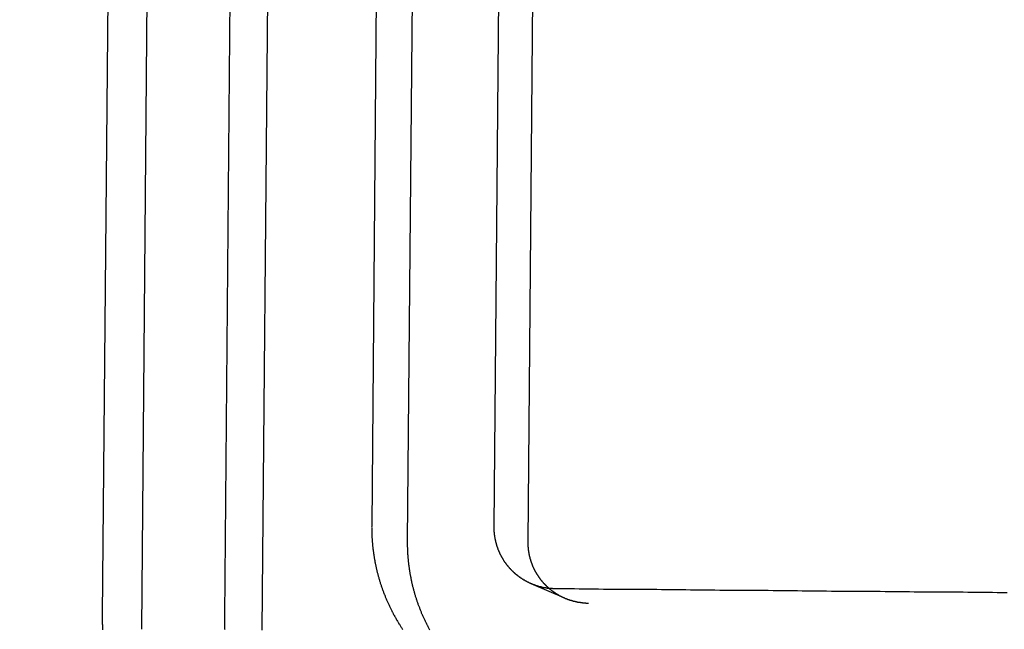
# Model space of a CAD drawing. Extents: x -59 to 285, y -226 to 1500.
# Drawn here: x -12 to -8, y 631 to 634 of the extents above; entities that cross this region are included whole.
import ezdxf

# ---------------------------------------------------------------- set-up
doc = ezdxf.new("R2010")
doc.units = 0
doc.header["$LTSCALE"] = 10
doc.linetypes.add('VERDECKT', pattern=[9.525, 6.35, -3.175])
doc.layers.get('0').update_dxf_attribs({"linetype": 'CONTINUOUS'})
doc.layers.add('STEMPEL', color=3, linetype='CONTINUOUS')

# ---------------------------------------------------------------- blocks, each defined once
blk = doc.blocks.new('A$CA80A59C8')
at = {"color": 1, "linetype": 'VERDECKT', "extrusion": (0, 1, -2e-16)}
for p, q in [((-11.864111, 636.806701), (-11.909926, 631.556901)), ((-11.409945, 631.552537), (-11.36413, 636.802337)), ((-10.767281, 636.797129), (-10.809823, 631.922314)), ((-10.309842, 631.917951), (-10.2673, 636.792765)), ((-11.704873, 636.680057), (-11.750085, 631.499333)), ((-11.256683, 631.495028), (-11.211471, 636.675751)), ((-10.622475, 636.670611), (-10.664457, 631.859939)), ((-10.171055, 631.855633), (-10.129073, 636.666305)), ((-10.021482, 631.625665), (-10.158275, 631.684916))]:
    blk.add_line(p, q, dxfattribs=at)
at = {"color": 1}
for points in [[(-10.8098, 631.922, 0), (-10.8098, 631.919, 0), (-10.8099, 631.916, 0), (-10.8098, 631.913, 0), (-10.8098, 631.91, 0), (-10.8098, 631.907, 0), (-10.8098, 631.904, 0), (-10.8097, 631.901, 0), (-10.8096, 631.898, 0), (-10.8096, 631.895, 0), (-10.8095, 631.892, 0), (-10.8094, 631.889, 0), (-10.8092, 631.886, 0), (-10.8091, 631.883, 0), (-10.809, 631.88, 0), (-10.8088, 631.876, 0), (-10.8086, 631.873, 0), (-10.8085, 631.87, 0), (-10.8083, 631.867, 0), (-10.8081, 631.864, 0), (-10.8078, 631.861, 0), (-10.8076, 631.858, 0), (-10.8074, 631.855, 0), (-10.8071, 631.852, 0), (-10.8068, 631.849, 0), (-10.8066, 631.846, 0), (-10.8063, 631.842, 0), (-10.8059, 631.839, 0), (-10.8056, 631.836, 0), (-10.8053, 631.833, 0), (-10.8049, 631.83, 0), (-10.8046, 631.827, 0), (-10.8042, 631.824, 0), (-10.8038, 631.821, 0), (-10.8034, 631.818, 0), (-10.803, 631.815, 0), (-10.8026, 631.811, 0), (-10.8021, 631.808, 0), (-10.8017, 631.805, 0), (-10.8012, 631.802, 0), (-10.8007, 631.799, 0), (-10.8002, 631.796, 0), (-10.7997, 631.793, 0), (-10.7992, 631.79, 0), (-10.7987, 631.787, 0), (-10.7981, 631.784, 0), (-10.7976, 631.78, 0), (-10.797, 631.777, 0), (-10.7964, 631.774, 0), (-10.7958, 631.771, 0), (-10.7952, 631.768, 0), (-10.7946, 631.765, 0), (-10.7939, 631.762, 0), (-10.7933, 631.759, 0), (-10.7926, 631.756, 0), (-10.7919, 631.753, 0), (-10.7912, 631.749, 0), (-10.7905, 631.746, 0), (-10.7898, 631.743, 0), (-10.7891, 631.74, 0), (-10.7883, 631.737, 0), (-10.7876, 631.734, 0), (-10.7868, 631.731, 0), (-10.786, 631.728, 0), (-10.7852, 631.725, 0), (-10.7844, 631.722, 0), (-10.7836, 631.719, 0), (-10.7827, 631.716, 0), (-10.7819, 631.713, 0), (-10.781, 631.71, 0), (-10.7801, 631.707, 0), (-10.7792, 631.704, 0), (-10.7783, 631.7, 0), (-10.7774, 631.697, 0), (-10.7765, 631.694, 0), (-10.7756, 631.691, 0), (-10.7746, 631.688, 0), (-10.7736, 631.685, 0), (-10.7727, 631.682, 0), (-10.7717, 631.679, 0), (-10.7707, 631.676, 0), (-10.7697, 631.673, 0), (-10.7686, 631.67, 0), (-10.7676, 631.667, 0), (-10.7665, 631.664, 0), (-10.7655, 631.661, 0), (-10.7644, 631.658, 0), (-10.7633, 631.655, 0), (-10.7622, 631.652, 0), (-10.7611, 631.649, 0), (-10.7599, 631.646, 0), (-10.7588, 631.643, 0), (-10.7576, 631.641, 0), (-10.7565, 631.638, 0), (-10.7553, 631.635, 0), (-10.7541, 631.632, 0), (-10.7529, 631.629, 0), (-10.7517, 631.626, 0), (-10.7504, 631.623, 0), (-10.7492, 631.62, 0), (-10.748, 631.617, 0), (-10.7467, 631.614, 0), (-10.7454, 631.611, 0), (-10.7441, 631.608, 0), (-10.7428, 631.606, 0), (-10.7415, 631.603, 0), (-10.7402, 631.6, 0), (-10.7388, 631.597, 0), (-10.7375, 631.594, 0), (-10.7361, 631.591, 0), (-10.7347, 631.588, 0), (-10.7334, 631.586, 0), (-10.732, 631.583, 0), (-10.7305, 631.58, 0), (-10.7291, 631.577, 0), (-10.7277, 631.574, 0), (-10.7263, 631.571, 0), (-10.7248, 631.569, 0), (-10.7233, 631.566, 0), (-10.7219, 631.563, 0), (-10.7204, 631.56, 0), (-10.7189, 631.558, 0), (-10.7174, 631.555, 0), (-10.7158, 631.552, 0), (-10.7143, 631.549, 0), (-10.7128, 631.547, 0), (-10.7112, 631.544, 0), (-10.7097, 631.541, 0), (-10.7081, 631.538, 0), (-10.7065, 631.536, 0), (-10.7049, 631.533, 0), (-10.7033, 631.53, 0), (-10.7017, 631.528, 0), (-10.7001, 631.525, 0), (-10.6985, 631.522, 0), (-10.6968, 631.52, 0), (-10.6952, 631.517, 0), (-10.6935, 631.514, 0), (-10.6918, 631.512, 0), (-10.6902, 631.509, 0), (-10.6885, 631.507, 0), (-10.6868, 631.504, 0), (-10.6851, 631.501, 0), (-10.6834, 631.499, 0)], [(-10.0605, 631.664, 0), (-10.0617, 631.664, 0), (-10.0629, 631.664, 0), (-10.064, 631.664, 0), (-10.0652, 631.664, 0), (-10.0664, 631.664, 0), (-10.0676, 631.664, 0), (-10.0688, 631.664, 0), (-10.07, 631.664, 0), (-10.0712, 631.665, 0), (-10.0724, 631.665, 0), (-10.0736, 631.665, 0), (-10.0748, 631.665, 0), (-10.076, 631.665, 0), (-10.0772, 631.665, 0), (-10.0784, 631.665, 0), (-10.0796, 631.665, 0), (-10.0808, 631.665, 0), (-10.082, 631.665, 0), (-10.0832, 631.665, 0), (-10.0844, 631.666, 0), (-10.0856, 631.666, 0), (-10.0868, 631.666, 0), (-10.088, 631.666, 0), (-10.0892, 631.666, 0), (-10.0904, 631.666, 0), (-10.0916, 631.666, 0), (-10.0929, 631.667, 0), (-10.0941, 631.667, 0), (-10.0953, 631.667, 0), (-10.0965, 631.667, 0), (-10.0977, 631.667, 0), (-10.0989, 631.668, 0), (-10.1001, 631.668, 0), (-10.1013, 631.668, 0), (-10.1025, 631.668, 0), (-10.1037, 631.668, 0), (-10.105, 631.669, 0), (-10.1062, 631.669, 0), (-10.1074, 631.669, 0), (-10.1086, 631.669, 0), (-10.1098, 631.67, 0), (-10.111, 631.67, 0), (-10.1122, 631.67, 0), (-10.1134, 631.67, 0), (-10.1146, 631.671, 0), (-10.1158, 631.671, 0), (-10.117, 631.671, 0), (-10.1182, 631.672, 0), (-10.1194, 631.672, 0), (-10.1206, 631.672, 0), (-10.1218, 631.672, 0), (-10.123, 631.673, 0), (-10.1242, 631.673, 0), (-10.1254, 631.673, 0), (-10.1266, 631.674, 0), (-10.1278, 631.674, 0), (-10.129, 631.674, 0), (-10.1302, 631.675, 0), (-10.1314, 631.675, 0), (-10.1326, 631.675, 0), (-10.1338, 631.676, 0), (-10.135, 631.676, 0), (-10.1362, 631.677, 0), (-10.1374, 631.677, 0), (-10.1385, 631.677, 0), (-10.1397, 631.678, 0), (-10.1409, 631.678, 0), (-10.1421, 631.679, 0), (-10.1433, 631.679, 0), (-10.1444, 631.679, 0), (-10.1456, 631.68, 0), (-10.1468, 631.68, 0), (-10.1479, 631.681, 0), (-10.1491, 631.681, 0), (-10.1503, 631.682, 0), (-10.1514, 631.682, 0), (-10.1526, 631.683, 0), (-10.1538, 631.683, 0), (-10.1549, 631.683, 0), (-10.1561, 631.684, 0), (-10.1572, 631.684, 0), (-10.1584, 631.685, 0), (-10.1595, 631.685, 0), (-10.1606, 631.686, 0), (-10.1618, 631.686, 0), (-10.1629, 631.687, 0), (-10.1641, 631.688, 0), (-10.1652, 631.688, 0), (-10.1663, 631.689, 0), (-10.1674, 631.689, 0), (-10.1686, 631.69, 0), (-10.1697, 631.69, 0), (-10.1708, 631.691, 0), (-10.1719, 631.691, 0), (-10.173, 631.692, 0), (-10.1741, 631.692, 0), (-10.1752, 631.693, 0), (-10.1763, 631.694, 0), (-10.1774, 631.694, 0), (-10.1785, 631.695, 0), (-10.1796, 631.695, 0), (-10.1807, 631.696, 0), (-10.1818, 631.697, 0), (-10.1829, 631.697, 0), (-10.1839, 631.698, 0), (-10.185, 631.699, 0), (-10.1861, 631.699, 0), (-10.1872, 631.7, 0), (-10.1882, 631.7, 0), (-10.1893, 631.701, 0), (-10.1903, 631.702, 0), (-10.1914, 631.702, 0), (-10.1924, 631.703, 0), (-10.1935, 631.704, 0), (-10.1945, 631.704, 0), (-10.1956, 631.705, 0), (-10.1966, 631.706, 0), (-10.1976, 631.706, 0), (-10.1987, 631.707, 0), (-10.1997, 631.708, 0), (-10.2007, 631.708, 0), (-10.2017, 631.709, 0), (-10.2027, 631.71, 0), (-10.2037, 631.711, 0), (-10.2047, 631.711, 0), (-10.2057, 631.712, 0), (-10.2067, 631.713, 0), (-10.2077, 631.713, 0), (-10.2087, 631.714, 0), (-10.2097, 631.715, 0), (-10.2107, 631.716, 0), (-10.2116, 631.716, 0), (-10.2126, 631.717, 0), (-10.2136, 631.718, 0), (-10.2145, 631.719, 0), (-10.2155, 631.719, 0), (-10.2164, 631.72, 0), (-10.2174, 631.721, 0), (-10.2183, 631.722, 0), (-10.2193, 631.722, 0), (-10.2202, 631.723, 0), (-10.2211, 631.724, 0), (-10.222, 631.725, 0), (-10.223, 631.726, 0), (-10.2239, 631.726, 0), (-10.2248, 631.727, 0), (-10.2257, 631.728, 0), (-10.2266, 631.729, 0), (-10.2275, 631.73, 0), (-10.2284, 631.73, 0), (-10.2292, 631.731, 0), (-10.2301, 631.732, 0), (-10.231, 631.733, 0), (-10.2319, 631.734, 0), (-10.2327, 631.735, 0), (-10.2336, 631.735, 0), (-10.2344, 631.736, 0), (-10.2353, 631.737, 0), (-10.2361, 631.738, 0), (-10.237, 631.739, 0), (-10.2378, 631.74, 0), (-10.2386, 631.74, 0), (-10.2394, 631.741, 0), (-10.2403, 631.742, 0), (-10.2411, 631.743, 0), (-10.2419, 631.744, 0), (-10.2427, 631.745, 0), (-10.2435, 631.746, 0), (-10.2443, 631.746, 0), (-10.2451, 631.747, 0), (-10.2459, 631.748, 0), (-10.2467, 631.749, 0), (-10.2475, 631.75, 0), (-10.2483, 631.751, 0), (-10.2491, 631.752, 0), (-10.2499, 631.753, 0), (-10.2506, 631.754, 0), (-10.2514, 631.755, 0), (-10.2522, 631.756, 0), (-10.253, 631.756, 0), (-10.2537, 631.757, 0), (-10.2545, 631.758, 0), (-10.2552, 631.759, 0), (-10.256, 631.76, 0), (-10.2568, 631.761, 0), (-10.2575, 631.762, 0), (-10.2583, 631.763, 0), (-10.259, 631.764, 0), (-10.2597, 631.765, 0), (-10.2605, 631.766, 0), (-10.2612, 631.767, 0), (-10.2619, 631.768, 0), (-10.2626, 631.769, 0), (-10.2634, 631.77, 0), (-10.2641, 631.771, 0), (-10.2648, 631.772, 0), (-10.2655, 631.773, 0), (-10.2662, 631.774, 0), (-10.2669, 631.775, 0), (-10.2676, 631.776, 0), (-10.2683, 631.777, 0), (-10.269, 631.778, 0), (-10.2696, 631.779, 0), (-10.2703, 631.78, 0), (-10.271, 631.782, 0), (-10.2716, 631.783, 0), (-10.2723, 631.784, 0), (-10.273, 631.785, 0), (-10.2736, 631.786, 0), (-10.2743, 631.787, 0), (-10.2749, 631.788, 0), (-10.2755, 631.789, 0), (-10.2762, 631.79, 0), (-10.2768, 631.791, 0), (-10.2774, 631.792, 0), (-10.278, 631.793, 0), (-10.2787, 631.795, 0), (-10.2793, 631.796, 0), (-10.2799, 631.797, 0), (-10.2805, 631.798, 0), (-10.2811, 631.799, 0), (-10.2816, 631.8, 0), (-10.2822, 631.801, 0), (-10.2828, 631.802, 0), (-10.2834, 631.803, 0), (-10.2839, 631.805, 0), (-10.2845, 631.806, 0), (-10.285, 631.807, 0), (-10.2856, 631.808, 0), (-10.2861, 631.809, 0), (-10.2867, 631.81, 0), (-10.2872, 631.811, 0), (-10.2877, 631.813, 0), (-10.2883, 631.814, 0), (-10.2888, 631.815, 0), (-10.2893, 631.816, 0), (-10.2898, 631.817, 0), (-10.2903, 631.818, 0), (-10.2908, 631.82, 0), (-10.2912, 631.821, 0), (-10.2917, 631.822, 0), (-10.2922, 631.823, 0), (-10.2927, 631.824, 0), (-10.2931, 631.826, 0), (-10.2936, 631.827, 0), (-10.294, 631.828, 0), (-10.2945, 631.829, 0), (-10.2949, 631.83, 0), (-10.2953, 631.832, 0), (-10.2957, 631.833, 0), (-10.2962, 631.834, 0), (-10.2966, 631.835, 0), (-10.297, 631.836, 0), (-10.2974, 631.838, 0), (-10.2978, 631.839, 0), (-10.2981, 631.84, 0), (-10.2985, 631.841, 0), (-10.2989, 631.842, 0), (-10.2993, 631.844, 0), (-10.2996, 631.845, 0), (-10.3, 631.846, 0), (-10.3003, 631.847, 0), (-10.3007, 631.849, 0), (-10.301, 631.85, 0), (-10.3013, 631.851, 0), (-10.3017, 631.852, 0), (-10.302, 631.853, 0), (-10.3023, 631.855, 0), (-10.3026, 631.856, 0), (-10.3029, 631.857, 0), (-10.3032, 631.858, 0), (-10.3035, 631.86, 0), (-10.3037, 631.861, 0), (-10.304, 631.862, 0), (-10.3043, 631.863, 0), (-10.3045, 631.865, 0), (-10.3048, 631.866, 0), (-10.305, 631.867, 0), (-10.3053, 631.868, 0), (-10.3055, 631.87, 0), (-10.3057, 631.871, 0), (-10.306, 631.872, 0), (-10.3062, 631.873, 0), (-10.3064, 631.875, 0), (-10.3066, 631.876, 0), (-10.3068, 631.877, 0), (-10.307, 631.878, 0), (-10.3072, 631.88, 0), (-10.3074, 631.881, 0), (-10.3075, 631.882, 0), (-10.3077, 631.883, 0), (-10.3079, 631.885, 0), (-10.308, 631.886, 0), (-10.3082, 631.887, 0), (-10.3083, 631.888, 0), (-10.3084, 631.89, 0), (-10.3086, 631.891, 0), (-10.3087, 631.892, 0), (-10.3088, 631.893, 0), (-10.3089, 631.895, 0), (-10.309, 631.896, 0), (-10.3091, 631.897, 0), (-10.3092, 631.898, 0), (-10.3093, 631.899, 0), (-10.3094, 631.901, 0), (-10.3095, 631.902, 0), (-10.3095, 631.903, 0), (-10.3096, 631.904, 0), (-10.3096, 631.906, 0), (-10.3097, 631.907, 0), (-10.3097, 631.908, 0), (-10.3098, 631.909, 0), (-10.3098, 631.911, 0), (-10.3098, 631.912, 0), (-10.3098, 631.913, 0), (-10.3098, 631.914, 0), (-10.3099, 631.916, 0), (-10.3098, 631.917, 0), (-10.3098, 631.918, 0)], [(-10.6645, 631.86, 0), (-10.6645, 631.857, 0), (-10.6645, 631.854, 0), (-10.6645, 631.851, 0), (-10.6645, 631.848, 0), (-10.6644, 631.845, 0), (-10.6644, 631.842, 0), (-10.6643, 631.839, 0), (-10.6643, 631.836, 0), (-10.6642, 631.833, 0), (-10.6641, 631.83, 0), (-10.664, 631.827, 0), (-10.6639, 631.824, 0), (-10.6638, 631.821, 0), (-10.6636, 631.818, 0), (-10.6635, 631.815, 0), (-10.6633, 631.812, 0), (-10.6631, 631.809, 0), (-10.6629, 631.806, 0), (-10.6627, 631.802, 0), (-10.6625, 631.799, 0), (-10.6623, 631.796, 0), (-10.662, 631.793, 0), (-10.6618, 631.79, 0), (-10.6615, 631.787, 0), (-10.6612, 631.784, 0), (-10.6609, 631.781, 0), (-10.6606, 631.778, 0), (-10.6603, 631.775, 0), (-10.66, 631.772, 0), (-10.6596, 631.769, 0), (-10.6593, 631.766, 0), (-10.6589, 631.763, 0), (-10.6585, 631.76, 0), (-10.6581, 631.757, 0), (-10.6577, 631.754, 0), (-10.6573, 631.751, 0), (-10.6569, 631.747, 0), (-10.6564, 631.744, 0), (-10.656, 631.741, 0), (-10.6555, 631.738, 0), (-10.655, 631.735, 0), (-10.6545, 631.732, 0), (-10.654, 631.729, 0), (-10.6535, 631.726, 0), (-10.6529, 631.723, 0), (-10.6524, 631.72, 0), (-10.6518, 631.717, 0), (-10.6512, 631.714, 0), (-10.6506, 631.711, 0), (-10.65, 631.708, 0), (-10.6494, 631.705, 0), (-10.6488, 631.702, 0), (-10.6481, 631.699, 0), (-10.6475, 631.695, 0), (-10.6468, 631.692, 0), (-10.6461, 631.689, 0), (-10.6454, 631.686, 0), (-10.6447, 631.683, 0), (-10.644, 631.68, 0), (-10.6432, 631.677, 0), (-10.6425, 631.674, 0), (-10.6417, 631.671, 0), (-10.6409, 631.668, 0), (-10.6402, 631.665, 0), (-10.6394, 631.662, 0), (-10.6385, 631.659, 0), (-10.6377, 631.656, 0), (-10.6369, 631.653, 0), (-10.636, 631.65, 0), (-10.6352, 631.647, 0), (-10.6343, 631.644, 0), (-10.6334, 631.641, 0), (-10.6325, 631.638, 0), (-10.6316, 631.635, 0), (-10.6306, 631.632, 0), (-10.6297, 631.629, 0), (-10.6288, 631.626, 0), (-10.6278, 631.623, 0), (-10.6268, 631.62, 0), (-10.6258, 631.617, 0), (-10.6248, 631.614, 0), (-10.6238, 631.611, 0), (-10.6228, 631.608, 0), (-10.6217, 631.605, 0), (-10.6207, 631.602, 0), (-10.6196, 631.599, 0), (-10.6185, 631.596, 0), (-10.6174, 631.594, 0), (-10.6163, 631.591, 0), (-10.6152, 631.588, 0), (-10.6141, 631.585, 0), (-10.613, 631.582, 0), (-10.6118, 631.579, 0), (-10.6106, 631.576, 0), (-10.6095, 631.573, 0), (-10.6083, 631.57, 0), (-10.6071, 631.567, 0), (-10.6059, 631.564, 0), (-10.6046, 631.562, 0), (-10.6034, 631.559, 0), (-10.6022, 631.556, 0), (-10.6009, 631.553, 0), (-10.5996, 631.55, 0), (-10.5983, 631.547, 0), (-10.597, 631.544, 0), (-10.5957, 631.542, 0), (-10.5944, 631.539, 0), (-10.5931, 631.536, 0), (-10.5917, 631.533, 0), (-10.5904, 631.53, 0), (-10.589, 631.528, 0), (-10.5876, 631.525, 0), (-10.5862, 631.522, 0), (-10.5848, 631.519, 0), (-10.5834, 631.516, 0), (-10.582, 631.514, 0), (-10.5806, 631.511, 0), (-10.5791, 631.508, 0), (-10.5776, 631.505, 0), (-10.5762, 631.503, 0), (-10.5747, 631.5, 0), (-10.5732, 631.497, 0)], [(-9.92498, 631.605, 0), (-9.92614, 631.605, 0), (-9.92731, 631.605, 0), (-9.92848, 631.605, 0), (-9.92966, 631.605, 0), (-9.93083, 631.605, 0), (-9.932, 631.605, 0), (-9.93318, 631.605, 0), (-9.93436, 631.605, 0), (-9.93554, 631.606, 0), (-9.93672, 631.606, 0), (-9.9379, 631.606, 0), (-9.93908, 631.606, 0), (-9.94027, 631.606, 0), (-9.94145, 631.606, 0), (-9.94264, 631.606, 0), (-9.94382, 631.606, 0), (-9.94501, 631.606, 0), (-9.9462, 631.606, 0), (-9.94739, 631.606, 0), (-9.94858, 631.607, 0), (-9.94977, 631.607, 0), (-9.95096, 631.607, 0), (-9.95215, 631.607, 0), (-9.95334, 631.607, 0), (-9.95454, 631.607, 0), (-9.95573, 631.607, 0), (-9.95692, 631.608, 0), (-9.95812, 631.608, 0), (-9.95931, 631.608, 0), (-9.96051, 631.608, 0), (-9.9617, 631.608, 0), (-9.96289, 631.609, 0), (-9.96409, 631.609, 0), (-9.96528, 631.609, 0), (-9.96648, 631.609, 0), (-9.96767, 631.609, 0), (-9.96887, 631.61, 0), (-9.97006, 631.61, 0), (-9.97125, 631.61, 0), (-9.97245, 631.61, 0), (-9.97364, 631.611, 0), (-9.97483, 631.611, 0), (-9.97602, 631.611, 0), (-9.97721, 631.611, 0), (-9.97841, 631.612, 0), (-9.9796, 631.612, 0), (-9.98078, 631.612, 0), (-9.98197, 631.612, 0), (-9.98316, 631.613, 0), (-9.98435, 631.613, 0), (-9.98553, 631.613, 0), (-9.98672, 631.614, 0), (-9.9879, 631.614, 0), (-9.98909, 631.614, 0), (-9.99027, 631.615, 0), (-9.99145, 631.615, 0), (-9.99263, 631.615, 0), (-9.99381, 631.616, 0), (-9.99498, 631.616, 0), (-9.99616, 631.616, 0), (-9.99733, 631.617, 0), (-9.99851, 631.617, 0), (-9.99968, 631.617, 0), (-10.0008, 631.618, 0), (-10.002, 631.618, 0), (-10.0032, 631.619, 0), (-10.0043, 631.619, 0), (-10.0055, 631.619, 0), (-10.0067, 631.62, 0), (-10.0078, 631.62, 0), (-10.009, 631.621, 0), (-10.0101, 631.621, 0), (-10.0113, 631.622, 0), (-10.0124, 631.622, 0), (-10.0136, 631.622, 0), (-10.0147, 631.623, 0), (-10.0159, 631.623, 0), (-10.017, 631.624, 0), (-10.0182, 631.624, 0), (-10.0193, 631.625, 0), (-10.0204, 631.625, 0), (-10.0216, 631.626, 0), (-10.0227, 631.626, 0), (-10.0238, 631.627, 0), (-10.0249, 631.627, 0), (-10.0261, 631.628, 0), (-10.0272, 631.628, 0), (-10.0283, 631.629, 0), (-10.0294, 631.629, 0), (-10.0305, 631.63, 0), (-10.0316, 631.63, 0), (-10.0327, 631.631, 0), (-10.0338, 631.631, 0), (-10.0349, 631.632, 0), (-10.036, 631.633, 0), (-10.0371, 631.633, 0), (-10.0382, 631.634, 0), (-10.0393, 631.634, 0), (-10.0404, 631.635, 0), (-10.0415, 631.635, 0), (-10.0425, 631.636, 0), (-10.0436, 631.637, 0), (-10.0447, 631.637, 0), (-10.0458, 631.638, 0), (-10.0468, 631.638, 0), (-10.0479, 631.639, 0), (-10.0489, 631.64, 0), (-10.05, 631.64, 0), (-10.051, 631.641, 0), (-10.0521, 631.642, 0), (-10.0531, 631.642, 0), (-10.0542, 631.643, 0), (-10.0552, 631.644, 0), (-10.0562, 631.644, 0), (-10.0573, 631.645, 0), (-10.0583, 631.646, 0), (-10.0593, 631.646, 0), (-10.0603, 631.647, 0), (-10.0613, 631.648, 0), (-10.0623, 631.648, 0), (-10.0634, 631.649, 0), (-10.0644, 631.65, 0), (-10.0653, 631.65, 0), (-10.0663, 631.651, 0), (-10.0673, 631.652, 0), (-10.0683, 631.652, 0), (-10.0693, 631.653, 0), (-10.0703, 631.654, 0), (-10.0712, 631.655, 0), (-10.0722, 631.655, 0), (-10.0732, 631.656, 0), (-10.0741, 631.657, 0), (-10.0751, 631.657, 0), (-10.076, 631.658, 0), (-10.077, 631.659, 0), (-10.0779, 631.66, 0), (-10.0789, 631.66, 0), (-10.0798, 631.661, 0), (-10.0807, 631.662, 0), (-10.0817, 631.663, 0), (-10.0826, 631.664, 0), (-10.0835, 631.664, 0), (-10.0844, 631.665, 0), (-10.0853, 631.666, 0), (-10.0862, 631.667, 0), (-10.0871, 631.667, 0), (-10.088, 631.668, 0), (-10.0889, 631.669, 0), (-10.0898, 631.67, 0), (-10.0906, 631.671, 0), (-10.0915, 631.671, 0), (-10.0924, 631.672, 0), (-10.0932, 631.673, 0), (-10.0941, 631.674, 0), (-10.095, 631.675, 0), (-10.0958, 631.675, 0), (-10.0966, 631.676, 0), (-10.0975, 631.677, 0), (-10.0983, 631.678, 0), (-10.0991, 631.679, 0), (-10.1, 631.68, 0), (-10.1008, 631.68, 0), (-10.1016, 631.681, 0), (-10.1024, 631.682, 0), (-10.1032, 631.683, 0), (-10.104, 631.684, 0), (-10.1048, 631.685, 0), (-10.1056, 631.685, 0), (-10.1064, 631.686, 0), (-10.1072, 631.687, 0), (-10.108, 631.688, 0), (-10.1088, 631.689, 0), (-10.1095, 631.69, 0), (-10.1103, 631.691, 0), (-10.1111, 631.692, 0), (-10.1119, 631.693, 0), (-10.1126, 631.694, 0), (-10.1134, 631.694, 0), (-10.1142, 631.695, 0), (-10.1149, 631.696, 0), (-10.1157, 631.697, 0), (-10.1164, 631.698, 0), (-10.1172, 631.699, 0), (-10.1179, 631.7, 0), (-10.1187, 631.701, 0), (-10.1194, 631.702, 0), (-10.1201, 631.703, 0), (-10.1209, 631.704, 0), (-10.1216, 631.705, 0), (-10.1223, 631.706, 0), (-10.123, 631.707, 0), (-10.1238, 631.708, 0), (-10.1245, 631.709, 0), (-10.1252, 631.71, 0), (-10.1259, 631.711, 0), (-10.1266, 631.712, 0), (-10.1273, 631.713, 0), (-10.128, 631.714, 0), (-10.1287, 631.715, 0), (-10.1293, 631.716, 0), (-10.13, 631.717, 0), (-10.1307, 631.718, 0), (-10.1314, 631.719, 0), (-10.132, 631.72, 0), (-10.1327, 631.721, 0), (-10.1334, 631.722, 0), (-10.134, 631.723, 0), (-10.1347, 631.724, 0), (-10.1353, 631.725, 0), (-10.1359, 631.726, 0), (-10.1366, 631.727, 0), (-10.1372, 631.728, 0), (-10.1378, 631.729, 0), (-10.1384, 631.731, 0), (-10.1391, 631.732, 0), (-10.1397, 631.733, 0), (-10.1403, 631.734, 0), (-10.1409, 631.735, 0), (-10.1415, 631.736, 0), (-10.1421, 631.737, 0), (-10.1426, 631.738, 0), (-10.1432, 631.739, 0), (-10.1438, 631.74, 0), (-10.1444, 631.742, 0), (-10.1449, 631.743, 0), (-10.1455, 631.744, 0), (-10.146, 631.745, 0), (-10.1466, 631.746, 0), (-10.1471, 631.747, 0), (-10.1477, 631.748, 0), (-10.1482, 631.749, 0), (-10.1487, 631.751, 0), (-10.1492, 631.752, 0), (-10.1498, 631.753, 0), (-10.1503, 631.754, 0), (-10.1508, 631.755, 0), (-10.1513, 631.756, 0), (-10.1517, 631.757, 0), (-10.1522, 631.759, 0), (-10.1527, 631.76, 0), (-10.1532, 631.761, 0), (-10.1536, 631.762, 0), (-10.1541, 631.763, 0), (-10.1546, 631.764, 0), (-10.155, 631.766, 0), (-10.1554, 631.767, 0), (-10.1559, 631.768, 0), (-10.1563, 631.769, 0), (-10.1567, 631.77, 0), (-10.1571, 631.772, 0), (-10.1576, 631.773, 0), (-10.158, 631.774, 0), (-10.1584, 631.775, 0), (-10.1587, 631.776, 0), (-10.1591, 631.778, 0), (-10.1595, 631.779, 0), (-10.1599, 631.78, 0), (-10.1603, 631.781, 0), (-10.1606, 631.782, 0), (-10.161, 631.784, 0), (-10.1613, 631.785, 0), (-10.1617, 631.786, 0), (-10.162, 631.787, 0), (-10.1623, 631.788, 0), (-10.1627, 631.79, 0), (-10.163, 631.791, 0), (-10.1633, 631.792, 0), (-10.1636, 631.793, 0), (-10.1639, 631.794, 0), (-10.1642, 631.796, 0), (-10.1645, 631.797, 0), (-10.1648, 631.798, 0), (-10.165, 631.799, 0), (-10.1653, 631.801, 0), (-10.1656, 631.802, 0), (-10.1658, 631.803, 0), (-10.1661, 631.804, 0), (-10.1663, 631.805, 0), (-10.1666, 631.807, 0), (-10.1668, 631.808, 0), (-10.167, 631.809, 0), (-10.1672, 631.81, 0), (-10.1674, 631.812, 0), (-10.1677, 631.813, 0), (-10.1679, 631.814, 0), (-10.1681, 631.815, 0), (-10.1682, 631.817, 0), (-10.1684, 631.818, 0), (-10.1686, 631.819, 0), (-10.1688, 631.82, 0), (-10.1689, 631.821, 0), (-10.1691, 631.823, 0), (-10.1692, 631.824, 0), (-10.1694, 631.825, 0), (-10.1695, 631.826, 0), (-10.1697, 631.828, 0), (-10.1698, 631.829, 0), (-10.1699, 631.83, 0), (-10.17, 631.831, 0), (-10.1701, 631.833, 0), (-10.1702, 631.834, 0), (-10.1703, 631.835, 0), (-10.1704, 631.836, 0), (-10.1705, 631.837, 0), (-10.1706, 631.839, 0), (-10.1707, 631.84, 0), (-10.1707, 631.841, 0), (-10.1708, 631.842, 0), (-10.1709, 631.844, 0), (-10.1709, 631.845, 0), (-10.1709, 631.846, 0), (-10.171, 631.847, 0), (-10.171, 631.848, 0), (-10.171, 631.85, 0), (-10.171, 631.851, 0), (-10.1711, 631.852, 0), (-10.1711, 631.853, 0), (-10.1711, 631.854, 0), (-10.1711, 631.856, 0)], [(-11.9099, 631.557, 0), (-11.91, 631.553, 0), (-11.91, 631.549, 0), (-11.91, 631.545, 0), (-11.91, 631.541, 0), (-11.91, 631.537, 0), (-11.9099, 631.533, 0), (-11.9099, 631.529, 0), (-11.9099, 631.525, 0), (-11.9098, 631.521, 0), (-11.9097, 631.517, 0), (-11.9096, 631.513, 0), (-11.9096, 631.509, 0), (-11.9095, 631.505, 0), (-11.9093, 631.501, 0), (-11.9092, 631.497, 0)], [(-11.4088, 631.497, 0), (-11.409, 631.5, 0), (-11.4091, 631.502, 0), (-11.4092, 631.505, 0), (-11.4093, 631.508, 0), (-11.4094, 631.51, 0), (-11.4095, 631.513, 0), (-11.4096, 631.516, 0), (-11.4096, 631.518, 0), (-11.4097, 631.521, 0), (-11.4098, 631.524, 0), (-11.4098, 631.526, 0), (-11.4099, 631.529, 0), (-11.4099, 631.531, 0), (-11.4099, 631.534, 0), (-11.41, 631.537, 0), (-11.41, 631.539, 0), (-11.41, 631.542, 0), (-11.41, 631.545, 0), (-11.41, 631.547, 0), (-11.41, 631.55, 0), (-11.4099, 631.553, 0)]]:
    blk.add_polyline3d(points, dxfattribs=at)
at = {"color": 1, "linetype": 'VERDECKT'}
blk.add_polyline3d([(-8.2152, 631.648, 0), (-8.23517, 631.648, 0), (-8.25513, 631.648, 0), (-8.27509, 631.649, 0), (-8.29505, 631.649, 0), (-8.31501, 631.649, 0), (-8.33496, 631.649, 0), (-8.35491, 631.649, 0), (-8.37486, 631.649, 0), (-8.39481, 631.65, 0), (-8.41475, 631.65, 0), (-8.43469, 631.65, 0), (-8.45463, 631.65, 0), (-8.47457, 631.65, 0), (-8.4945, 631.651, 0), (-8.51443, 631.651, 0), (-8.53436, 631.651, 0), (-8.55429, 631.651, 0), (-8.57421, 631.651, 0), (-8.59413, 631.651, 0), (-8.61405, 631.652, 0), (-8.63396, 631.652, 0), (-8.65387, 631.652, 0), (-8.67378, 631.652, 0), (-8.69369, 631.652, 0), (-8.7136, 631.652, 0), (-8.7335, 631.653, 0), (-8.7534, 631.653, 0), (-8.77329, 631.653, 0), (-8.79319, 631.653, 0), (-8.81308, 631.653, 0), (-8.83297, 631.653, 0), (-8.85285, 631.654, 0), (-8.87274, 631.654, 0), (-8.89262, 631.654, 0), (-8.9125, 631.654, 0), (-8.93237, 631.654, 0), (-8.95224, 631.655, 0), (-8.97211, 631.655, 0), (-8.99198, 631.655, 0), (-9.01184, 631.655, 0), (-9.03171, 631.655, 0), (-9.05157, 631.655, 0), (-9.07142, 631.656, 0), (-9.09127, 631.656, 0), (-9.11112, 631.656, 0), (-9.13097, 631.656, 0), (-9.15082, 631.656, 0), (-9.17066, 631.656, 0), (-9.1905, 631.657, 0), (-9.21034, 631.657, 0), (-9.23017, 631.657, 0), (-9.25, 631.657, 0), (-9.26983, 631.657, 0), (-9.28965, 631.657, 0), (-9.30948, 631.658, 0), (-9.3293, 631.658, 0), (-9.34911, 631.658, 0), (-9.36893, 631.658, 0), (-9.38874, 631.658, 0), (-9.40855, 631.659, 0), (-9.42835, 631.659, 0), (-9.44816, 631.659, 0), (-9.46796, 631.659, 0), (-9.48775, 631.659, 0), (-9.50755, 631.659, 0), (-9.52734, 631.66, 0), (-9.54713, 631.66, 0), (-9.56691, 631.66, 0), (-9.58669, 631.66, 0), (-9.60647, 631.66, 0), (-9.62625, 631.66, 0), (-9.64602, 631.661, 0), (-9.66579, 631.661, 0), (-9.68556, 631.661, 0), (-9.70533, 631.661, 0), (-9.72509, 631.661, 0), (-9.74485, 631.661, 0), (-9.7646, 631.662, 0), (-9.78436, 631.662, 0), (-9.80411, 631.662, 0), (-9.82386, 631.662, 0), (-9.8436, 631.662, 0), (-9.86334, 631.662, 0), (-9.88308, 631.663, 0), (-9.90281, 631.663, 0), (-9.92255, 631.663, 0), (-9.94228, 631.663, 0), (-9.962, 631.663, 0), (-9.98173, 631.664, 0), (-10.0014, 631.664, 0), (-10.0212, 631.664, 0), (-10.0409, 631.664, 0), (-10.0606, 631.664, 0)], dxfattribs=at)
at = {"color": 1, "linetype": 'VERDECKT', "extrusion": (0, -2e-16, -1)}
for centre, radius in [((0, 620), 54.5), ((-0.01233, 620), 54.035819), ((-0.01233, 620), 52.802533), ((-0.01233, 620), 45.5)]:
    blk.add_circle(centre, radius, dxfattribs=at)
at = {"color": 1, "linetype": 'VERDECKT'}
for centre, radius in [((0.01233, 620), 54.5), ((0.01233, 620), 53.857212), ((0, 620), 53.81596), ((0.01233, 620), 47), ((0.01233, 620), 47)]:
    blk.add_circle(centre, radius, dxfattribs=at)
at = {"color": 3, "linetype": 'CONTINUOUS', "extrusion": (0, -2e-16, -1)}
blk.add_circle((-0.01233, 620), 44, dxfattribs=at)
at = {"color": 3, "linetype": 'CONTINUOUS'}
for radius, start in [(58, 100.93266114), (54, 101.9912771)]:
    blk.add_arc((0.01233, 619.997682), radius, start, 260.5, dxfattribs=at)
at = {"color": 1, "linetype": 'VERDECKT'}
for centre, radius, start, end in [((0.01233, 619.997682), 57, 101.1268883, 260.5), ((0.01233, 620), 37.682887, 91.6276661, 194.9818022)]:
    blk.add_arc(centre, radius, start, end, dxfattribs=at)
at = {"color": 1, "linetype": 'VERDECKT', "extrusion": (0, -2e-16, -1)}
for centre, radius, start, end in [((-0.01233, 620), 55, 276.3523556, 80.345845), ((0, 620), 49.004875, 275.3315379, 84.6684621)]:
    blk.add_arc(centre, radius, start, end, dxfattribs=at)

msp = doc.modelspace()

# ---------------------------------------------------------------- block references
at = {"layer": 'STEMPEL'}
msp.add_blockref('A$CA80A59C8', (0, 0), dxfattribs=at)

doc.saveas('drawing.dxf')
